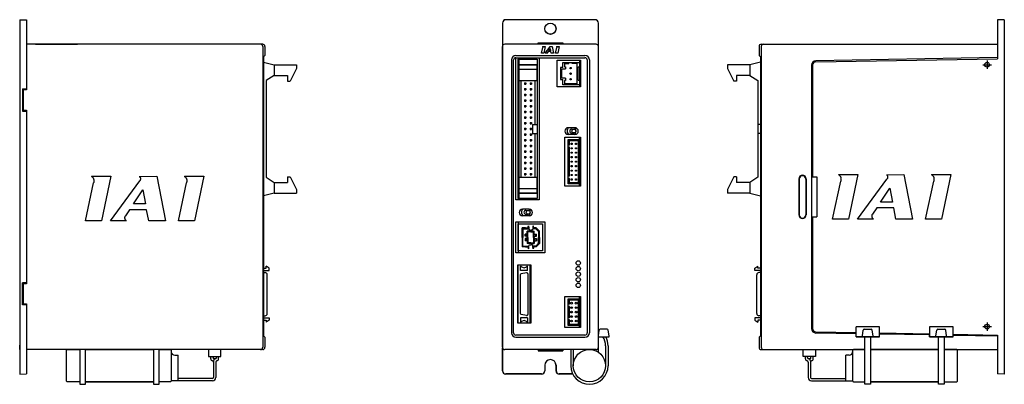
# Model space of a CAD drawing. Extents: x 0 to 442, y 14 to 178.
import ezdxf

# ---------------------------------------------------------------- set-up
doc = ezdxf.new("R2010")
doc.units = 0
doc.linetypes.add('DASHDOT', pattern=[7.5, 6, -0.5, 0.5, -0.5])
doc.layers.get('0').update_dxf_attribs({"linetype": 'CONTINUOUS'})
for name, color, linetype in [('LAYER1', 7, 'CONTINUOUS'), ('LAYER2', 7, 'CONTINUOUS'), ('LAYER3', 7, 'CONTINUOUS'), ('LAYER4', 7, 'CONTINUOUS'), ('LAYER5', 7, 'CONTINUOUS')]:
    doc.layers.add(name, color=color, linetype=linetype)

msp = doc.modelspace()

# ---------------------------------------------------------------- linework, layer by layer
at = {"linetype": 'CONTINUOUS'}
for p, q in [((223.5, 161.02), (223.5, 97.32)), ((251, 159.92), (251, 147.92)), ((251, 103.42), (251, 125.42)), ((223.5, 87.42), (223.5, 73.42)), ((251, 39.92), (251, 53.92))]:
    msp.add_line(p, q, dxfattribs=at)
at = {"layer": 'LAYER1', "linetype": 'CONTINUOUS'}
for p, q in [((0, 178.1), (0, 19.1)), ((0, 178.1), (3, 178.05)), ((3, 178.05), (3, 146.63)), ((258, 178.1), (218, 178.1)), ((258, 178.05), (218, 178.05)), ((438.55, 178.05), (438.55, 160.6)), ((441.55, 178.1), (438.56, 178.05)), ((441.55, 178.1), (441.55, 19.1)), ((216.5, 176.6), (216.5, 20.6)), ((216.56, 176.6), (216.56, 166.42)), ((259.5, 28.9), (259.5, 176.6)), ((232.45, 167.65), (243.56, 167.65)), ((232.46, 167.14), (232.45, 167.65)), ((232.45, 167.65), (232.45, 167.1)), ((243.55, 167.14), (232.46, 167.14)), ((232.5, 167.1), (232.46, 167.14)), ((243.5, 167.1), (232.5, 167.1)), ((243.5, 167.1), (243.55, 167.14)), ((243.56, 167.65), (243.55, 167.14)), ((243.56, 167.1), (243.56, 167.65)), ((357.03, 159.18), (438.55, 160.6)), ((355.55, 157.68), (355.55, 107.6)), ((1.3, 147.1), (3, 147.13)), ((1.3, 147.1), (1.3, 137.1)), ((1.3, 137.1), (3, 137.07)), ((3, 137.57), (3, 59.63)), ((355.55, 137.6), (355.05, 137.61)), ((355.55, 123.6), (355.05, 123.59)), ((349.55, 106.6), (349.55, 90.6)), ((352.55, 106.6), (352.55, 90.6)), ((355.55, 107.6), (357.55, 107.6)), ((357.55, 107.6), (357.55, 89.6)), ((367.26, 108.6), (375.9, 108.6)), ((375.9, 108.6), (371.74, 88.6)), ((375.75, 88.57), (388.9, 106.49)), ((388.67, 108.56), (396.56, 108.57)), ((396.56, 108.57), (400.44, 88.57)), ((408.94, 108.6), (417.58, 108.6)), ((417.58, 108.6), (413.42, 88.6)), ((364.53, 88.6), (368.22, 105.64)), ((386.03, 96.18), (390.26, 102.57)), ((390.26, 102.57), (391.48, 96.18)), ((406.21, 88.6), (409.9, 105.64)), ((384.36, 93.61), (382.5, 90.89)), ((391.97, 93.61), (384.36, 93.61)), ((391.48, 96.18), (386.03, 96.18)), ((392.95, 88.57), (391.97, 93.61)), ((355.55, 89.6), (355.55, 39.52)), ((355.55, 89.6), (357.55, 89.6)), ((371.74, 88.6), (364.53, 88.6)), ((382.93, 88.57), (375.75, 88.57)), ((400.44, 88.57), (392.95, 88.57)), ((413.42, 88.6), (406.21, 88.6)), ((355.55, 73.6), (355.05, 73.61)), ((3, 60.13), (1.3, 60.1)), ((1.3, 50.1), (1.3, 60.1)), ((355.55, 59.6), (355.05, 59.59)), ((3, 50.07), (1.3, 50.1)), ((3, 50.57), (3, 19.15)), ((385.55, 40.27), (375.05, 40.27)), ((375.05, 35.77), (375.05, 40.27)), ((385.55, 35.77), (385.55, 40.27)), ((418.55, 40.27), (408.05, 40.27)), ((408.05, 40.27), (408.05, 35.77)), ((418.55, 35.77), (418.55, 40.27)), ((0, 36.37), (0, 34.37)), ((357.03, 38.02), (375.05, 37.71)), ((385.55, 35.77), (375.05, 35.77)), ((385.55, 37.53), (408.05, 37.13)), ((418.55, 35.77), (408.05, 35.77)), ((418.55, 36.95), (438.55, 36.6)), ((438.55, 36.6), (438.55, 19.15)), ((0, 30.1), (0, 32.1)), ((216.56, 20.6), (216.56, 30.78)), ((232.45, 30.1), (232.45, 29.55)), ((232.46, 30.06), (232.45, 29.55)), ((232.45, 29.55), (243.56, 29.55)), ((232.5, 30.1), (232.46, 30.06)), ((232.46, 30.06), (243.55, 30.06)), ((232.5, 30.1), (243.5, 30.1)), ((243.5, 30.1), (243.55, 30.06)), ((243.55, 30.06), (243.56, 29.55)), ((243.56, 30.1), (243.56, 29.55)), ((235.45, 23.06), (235.45, 20.6)), ((235.5, 23.06), (235.5, 20.6)), ((240.5, 23.06), (240.5, 20.6)), ((240.56, 23.06), (240.56, 20.6)), ((0, 19.1), (3, 19.15)), ((234, 19.15), (218, 19.15)), ((234, 19.1), (218, 19.1)), ((248.02, 19.15), (242, 19.15)), ((248.04, 19.1), (242, 19.1)), ((441.55, 19.1), (438.56, 19.15))]:
    msp.add_line(p, q, dxfattribs=at)
at = {"layer": 'LAYER1', "linetype": 'DASHDOT'}
for p, q in [((433.85, 159.72), (433.85, 155.99)), ((431.9, 157.9), (435.86, 157.9)), ((431.95, 40.4), (435.76, 40.4)), ((433.85, 42.26), (433.85, 38.56))]:
    msp.add_line(p, q, dxfattribs=at)
at = {"layer": 'LAYER1', "linetype": 'CONTINUOUS'}
for points in [[(367.26, 108.6), (367.28, 108.56), (367.32, 108.51), (367.36, 108.49), (367.5, 108.4), (367.59, 108.33), (367.61, 108.3), (367.71, 108.19), (367.79, 108.1), (367.87, 108), (367.94, 107.9), (368.01, 107.8), (368.07, 107.7), (368.12, 107.6), (368.16, 107.51), (368.2, 107.41), (368.23, 107.31), (368.25, 107.22), (368.28, 107.12), (368.29, 107.02), (368.3, 106.93), (368.31, 106.83), (368.32, 106.73), (368.32, 106.63), (368.31, 106.54), (368.31, 106.44), (368.3, 106.34), (368.29, 106.24), (368.28, 106.14), (368.27, 106.04), (368.26, 105.94), (368.24, 105.84), (368.22, 105.73), (368.21, 105.67), (368.22, 105.64)], [(388.67, 108.56), (388.68, 108.54), (388.69, 108.52), (388.72, 108.49), (388.8, 108.43), (388.85, 108.38), (388.87, 108.36), (388.92, 108.29), (388.97, 108.23), (389.02, 108.16), (389.06, 108.09), (389.1, 108.03), (389.13, 107.96), (389.16, 107.9), (389.18, 107.83), (389.2, 107.77), (389.22, 107.71), (389.23, 107.64), (389.24, 107.57), (389.24, 107.51), (389.24, 107.44), (389.24, 107.38), (389.23, 107.31), (389.22, 107.24), (389.2, 107.17), (389.18, 107.1), (389.16, 107.03), (389.13, 106.96), (389.1, 106.88), (389.07, 106.81), (389.03, 106.73), (389, 106.68), (388.99, 106.66), (388.93, 106.57), (388.91, 106.54), (388.9, 106.51), (388.9, 106.49)], [(408.94, 108.6), (408.96, 108.56), (409, 108.51), (409.03, 108.49), (409.18, 108.4), (409.26, 108.33), (409.29, 108.3), (409.38, 108.19), (409.47, 108.1), (409.55, 108), (409.62, 107.9), (409.69, 107.8), (409.74, 107.7), (409.79, 107.6), (409.84, 107.51), (409.88, 107.41), (409.91, 107.31), (409.93, 107.22), (409.95, 107.12), (409.97, 107.02), (409.98, 106.93), (409.99, 106.83), (409.99, 106.73), (409.99, 106.63), (409.99, 106.54), (409.99, 106.44), (409.98, 106.34), (409.97, 106.24), (409.96, 106.14), (409.95, 106.04), (409.94, 105.94), (409.92, 105.84), (409.9, 105.73), (409.89, 105.67), (409.9, 105.64)], [(382.93, 88.57), (382.92, 88.59), (382.89, 88.61), (382.82, 88.65), (382.77, 88.69), (382.75, 88.7), (382.7, 88.75), (382.65, 88.8), (382.6, 88.86), (382.56, 88.92), (382.52, 88.99), (382.47, 89.06), (382.44, 89.13), (382.4, 89.21), (382.37, 89.28), (382.34, 89.36), (382.32, 89.44), (382.3, 89.53), (382.28, 89.61), (382.27, 89.7), (382.26, 89.79), (382.26, 89.88), (382.26, 89.97), (382.26, 90.06), (382.27, 90.15), (382.28, 90.25), (382.3, 90.34), (382.32, 90.43), (382.34, 90.53), (382.37, 90.62), (382.39, 90.68), (382.41, 90.71), (382.48, 90.81), (382.5, 90.85), (382.5, 90.88), (382.5, 90.89)]]:
    msp.add_lwpolyline(points, dxfattribs=at)
for centre, radius in [((238, 174.06), 2.55), ((238, 174.06), 2.5), ((433.85, 157.9), 1.04), ((433.85, 40.4), 1.04)]:
    msp.add_circle(centre, radius, dxfattribs=at)
for centre, radius, start, end in [((218, 176.6), 1.5, 90, 180), ((218, 176.6), 1.45, 90, 180), ((258.01, 176.55), 1.5, 2.0006, 93.6364), ((258, 176.6), 1.5, 0, 90), ((258.01, 176.55), 1.5, 357.9994, 2.0006), ((357.05, 157.68), 1.5, 91, 180), ((351.05, 106.6), 1.5, 0, 180), ((351.05, 90.6), 1.5, 180, 0), ((357.05, 39.52), 1.5, 180, 269), ((238, 23.06), 2.55, 0, 180), ((238, 23.06), 2.5, 0, 180), ((218, 20.6), 1.5, 180, 270), ((218, 20.6), 1.45, 180, 270), ((234, 20.6), 1.45, 270, 0), ((234, 20.6), 1.5, 270, 0), ((242, 20.6), 1.5, 180, 270), ((242, 20.6), 1.45, 180, 270)]:
    msp.add_arc(centre, radius, start, end, dxfattribs=at)
at = {"layer": 'LAYER2', "linetype": 'CONTINUOUS'}
for p, q in [((109, 167.1), (3, 167.1)), ((3, 167.1), (3, 146.63)), ((109, 166.1), (109, 31.1)), ((110, 166.1), (110, 162.02)), ((216.5, 31.1), (216.5, 166.1)), ((258.5, 167.1), (217.5, 167.1)), ((234, 163.02), (234.56, 165.59)), ((234.42, 166.04), (235.72, 166.04)), ((235.72, 166.04), (235.09, 163.02)), ((235.7, 163.02), (237.68, 165.72)), ((236.99, 163.78), (236.71, 163.37)), ((238.14, 163.78), (236.99, 163.78)), ((237.25, 164.17), (237.89, 165.13)), ((238.07, 164.17), (237.25, 164.17)), ((237.65, 166.04), (238.84, 166.04)), ((237.89, 165.13), (238.07, 164.17)), ((238.29, 163.02), (238.14, 163.78)), ((238.84, 166.04), (239.42, 163.02)), ((240.29, 163.02), (240.85, 165.59)), ((240.7, 166.04), (242, 166.04)), ((242, 166.04), (241.38, 163.02)), ((259.5, 31.1), (259.5, 166.1)), ((331.55, 166.1), (331.55, 162.02)), ((332.55, 167.1), (438.55, 167.1)), ((332.55, 166.1), (332.55, 31.1)), ((438.55, 167.1), (438.55, 161.1)), ((109.34, 161.36), (110, 162.02)), ((109.34, 161.36), (109.34, 36.26)), ((220.51, 160.02), (220.51, 37.6)), ((221.5, 37.6), (221.5, 160.02)), ((222.5, 161.02), (253.5, 161.02)), ((222.51, 162.02), (253.5, 162.02)), ((235.09, 163.02), (234, 163.02)), ((236.78, 163.02), (235.7, 163.02)), ((239.42, 163.02), (238.29, 163.02)), ((241.38, 163.02), (240.29, 163.02)), ((254.5, 160.02), (254.5, 37.6)), ((255.5, 160.02), (255.5, 37.6)), ((332.22, 161.36), (331.55, 162.02)), ((332.22, 161.36), (332.22, 36.26)), ((438.55, 161.1), (357.02, 159.68)), ((355.05, 157.68), (355.05, 39.52)), ((3, 146.63), (1.5, 146.6)), ((1.5, 146.6), (1.5, 137.6)), ((1.5, 137.6), (3, 137.57)), ((3, 137.57), (3, 59.63)), ((355.55, 136.43), (355.05, 136.44)), ((355.55, 124.77), (355.05, 124.76)), ((32.21, 107.85), (40.85, 107.85)), ((40.85, 107.85), (36.68, 87.85)), ((53.62, 107.81), (61.51, 107.82)), ((61.51, 107.82), (65.39, 87.82)), ((73.88, 107.85), (82.52, 107.85)), ((82.52, 107.85), (78.36, 87.85)), ((349.45, 106.7), (349.45, 90.5)), ((352.65, 106.7), (352.65, 90.5)), ((29.48, 87.85), (33.16, 104.89)), ((40.69, 87.82), (53.84, 105.74)), ((50.98, 95.43), (55.21, 101.82)), ((55.21, 101.82), (56.43, 95.43)), ((71.15, 87.85), (74.84, 104.89)), ((49.3, 92.86), (47.44, 90.14)), ((56.91, 92.86), (49.3, 92.86)), ((56.43, 95.43), (50.98, 95.43)), ((57.9, 87.82), (56.91, 92.86)), ((36.68, 87.85), (29.48, 87.85)), ((47.88, 87.82), (40.69, 87.82)), ((65.39, 87.82), (57.9, 87.82)), ((78.36, 87.85), (71.15, 87.85)), ((355.55, 72.43), (355.05, 72.44)), ((3, 59.63), (1.5, 59.6)), ((1.5, 59.6), (1.5, 50.59)), ((355.55, 60.77), (355.05, 60.76)), ((1.5, 50.6), (3, 50.57)), ((3, 50.57), (3, 30.1)), ((109.34, 36.26), (110, 35.6)), ((110, 35.6), (110, 31.1)), ((253.5, 36.6), (222.5, 36.6)), ((222.51, 35.6), (253.5, 35.6)), ((332.22, 36.26), (331.55, 35.6)), ((331.55, 35.6), (331.55, 31.1)), ((375.05, 37.21), (357.02, 37.52)), ((375.05, 35.77), (375.05, 37.21)), ((375.05, 35.77), (385.55, 35.77)), ((408.05, 36.63), (385.55, 37.03)), ((385.55, 35.77), (385.55, 37.03)), ((408.05, 35.77), (408.05, 36.63)), ((408.05, 35.77), (418.55, 35.77)), ((438.55, 36.1), (418.55, 36.45)), ((418.55, 35.77), (418.55, 36.45)), ((438.55, 36.1), (438.55, 30.1)), ((109, 30.1), (3, 30.1)), ((60, 30.1), (29.5, 30.1)), ((258.5, 30.1), (217.5, 30.1)), ((332.55, 30.1), (379.05, 30.1)), ((381.55, 30.1), (412.05, 30.1)), ((414.55, 30.1), (438.55, 30.1))]:
    msp.add_line(p, q, dxfattribs=at)
for points in [[(234.42, 166.04), (234.42, 166.03), (234.43, 166.03), (234.43, 166.02), (234.45, 166.01), (234.47, 166), (234.47, 166), (234.48, 165.98), (234.5, 165.97), (234.51, 165.95), (234.52, 165.94), (234.53, 165.92), (234.54, 165.91), (234.55, 165.89), (234.55, 165.88), (234.56, 165.86), (234.56, 165.85), (234.57, 165.83), (234.57, 165.82), (234.57, 165.8), (234.57, 165.79), (234.57, 165.77), (234.58, 165.76), (234.58, 165.74), (234.58, 165.73), (234.57, 165.72), (234.57, 165.7), (234.57, 165.69), (234.57, 165.67), (234.57, 165.66), (234.57, 165.64), (234.56, 165.63), (234.56, 165.61), (234.56, 165.6), (234.56, 165.59)], [(237.65, 166.04), (237.65, 166.03), (237.65, 166.03), (237.65, 166.02), (237.67, 166.01), (237.67, 166.01), (237.68, 166), (237.68, 165.99), (237.69, 165.98), (237.7, 165.97), (237.7, 165.96), (237.71, 165.95), (237.71, 165.95), (237.72, 165.94), (237.72, 165.93), (237.73, 165.92), (237.73, 165.91), (237.73, 165.9), (237.73, 165.89), (237.73, 165.88), (237.73, 165.87), (237.73, 165.86), (237.73, 165.85), (237.73, 165.84), (237.73, 165.83), (237.72, 165.82), (237.72, 165.8), (237.71, 165.79), (237.71, 165.78), (237.71, 165.77), (237.7, 165.76), (237.7, 165.75), (237.69, 165.75), (237.68, 165.74), (237.68, 165.73), (237.68, 165.73), (237.68, 165.72)], [(240.7, 166.04), (240.71, 166.03), (240.71, 166.03), (240.72, 166.02), (240.74, 166.01), (240.75, 166), (240.75, 166), (240.77, 165.98), (240.78, 165.97), (240.79, 165.95), (240.81, 165.94), (240.81, 165.92), (240.82, 165.91), (240.83, 165.89), (240.84, 165.88), (240.84, 165.86), (240.85, 165.85), (240.85, 165.83), (240.86, 165.82), (240.86, 165.8), (240.86, 165.79), (240.86, 165.77), (240.86, 165.76), (240.86, 165.74), (240.86, 165.73), (240.86, 165.72), (240.86, 165.7), (240.86, 165.69), (240.86, 165.67), (240.85, 165.66), (240.85, 165.64), (240.85, 165.63), (240.85, 165.61), (240.85, 165.6), (240.85, 165.59)], [(236.78, 163.02), (236.78, 163.02), (236.77, 163.03), (236.76, 163.03), (236.75, 163.04), (236.75, 163.04), (236.75, 163.05), (236.74, 163.06), (236.73, 163.06), (236.72, 163.07), (236.72, 163.08), (236.71, 163.09), (236.71, 163.1), (236.7, 163.12), (236.7, 163.13), (236.69, 163.14), (236.69, 163.15), (236.68, 163.16), (236.68, 163.18), (236.68, 163.19), (236.68, 163.2), (236.68, 163.22), (236.68, 163.23), (236.68, 163.25), (236.68, 163.26), (236.68, 163.27), (236.68, 163.29), (236.69, 163.3), (236.69, 163.32), (236.69, 163.33), (236.7, 163.34), (236.7, 163.34), (236.71, 163.36), (236.71, 163.36), (236.72, 163.37), (236.71, 163.37)], [(32.21, 107.85), (32.23, 107.81), (32.27, 107.76), (32.3, 107.74), (32.45, 107.64), (32.53, 107.57), (32.56, 107.55), (32.65, 107.44), (32.74, 107.34), (32.82, 107.24), (32.89, 107.15), (32.95, 107.05), (33.01, 106.95), (33.06, 106.85), (33.1, 106.76), (33.14, 106.66), (33.17, 106.56), (33.2, 106.46), (33.22, 106.37), (33.24, 106.27), (33.25, 106.17), (33.26, 106.08), (33.26, 105.98), (33.26, 105.88), (33.26, 105.79), (33.25, 105.69), (33.25, 105.59), (33.24, 105.49), (33.23, 105.39), (33.21, 105.29), (33.2, 105.19), (33.19, 105.09), (33.16, 104.98), (33.16, 104.92), (33.16, 104.89)], [(53.62, 107.81), (53.62, 107.79), (53.64, 107.77), (53.67, 107.74), (53.75, 107.67), (53.79, 107.63), (53.81, 107.61), (53.87, 107.54), (53.91, 107.47), (53.96, 107.41), (54, 107.34), (54.04, 107.28), (54.07, 107.21), (54.1, 107.15), (54.13, 107.08), (54.15, 107.02), (54.16, 106.95), (54.18, 106.89), (54.18, 106.82), (54.19, 106.76), (54.19, 106.69), (54.18, 106.63), (54.17, 106.56), (54.16, 106.49), (54.15, 106.42), (54.13, 106.35), (54.1, 106.28), (54.08, 106.21), (54.05, 106.13), (54.01, 106.06), (53.98, 105.98), (53.95, 105.92), (53.94, 105.9), (53.87, 105.82), (53.85, 105.79), (53.84, 105.76), (53.84, 105.74)], [(73.88, 107.85), (73.9, 107.81), (73.95, 107.76), (73.98, 107.74), (74.13, 107.64), (74.21, 107.57), (74.24, 107.55), (74.33, 107.44), (74.41, 107.34), (74.5, 107.24), (74.57, 107.15), (74.63, 107.05), (74.69, 106.95), (74.74, 106.85), (74.78, 106.76), (74.82, 106.66), (74.85, 106.56), (74.88, 106.46), (74.9, 106.37), (74.92, 106.27), (74.93, 106.17), (74.93, 106.08), (74.94, 105.98), (74.94, 105.88), (74.94, 105.79), (74.93, 105.69), (74.92, 105.59), (74.92, 105.49), (74.9, 105.39), (74.89, 105.29), (74.88, 105.19), (74.87, 105.09), (74.84, 104.98), (74.84, 104.92), (74.84, 104.89)], [(47.88, 87.82), (47.86, 87.84), (47.83, 87.86), (47.76, 87.9), (47.71, 87.94), (47.7, 87.95), (47.65, 88), (47.6, 88.05), (47.55, 88.11), (47.5, 88.17), (47.46, 88.24), (47.42, 88.31), (47.38, 88.38), (47.35, 88.45), (47.32, 88.53), (47.29, 88.61), (47.27, 88.69), (47.25, 88.78), (47.23, 88.86), (47.22, 88.95), (47.21, 89.04), (47.2, 89.13), (47.2, 89.22), (47.2, 89.31), (47.21, 89.4), (47.22, 89.49), (47.24, 89.59), (47.26, 89.68), (47.29, 89.77), (47.31, 89.87), (47.34, 89.93), (47.36, 89.96), (47.42, 90.06), (47.44, 90.1), (47.45, 90.12), (47.44, 90.14)]]:
    msp.add_lwpolyline(points, dxfattribs=at)
for centre, radius, start, end in [((108, 166.1), 1, 0, 90), ((109, 166.1), 1, 0, 90), ((217.5, 166.1), 1, 90, 180), ((258.5, 166.1), 1, 0, 90), ((332.55, 166.1), 1, 90, 180), ((333.55, 166.1), 1, 90, 180), ((222.51, 160.02), 2, 90, 180), ((222.5, 160.02), 1, 90, 180), ((253.5, 160.02), 2, 0, 90), ((253.5, 160.02), 1, 0, 90), ((357.05, 157.68), 2, 91, 180), ((351.05, 106.7), 1.6, 0, 180), ((351.05, 90.5), 1.6, 180, 0), ((222.51, 37.6), 2, 180, 270), ((222.5, 37.6), 1, 180, 270), ((253.5, 37.6), 2, 270, 0), ((253.5, 37.6), 1, 270, 0), ((357.05, 39.52), 2, 180, 269), ((108, 31.1), 1, 270, 0), ((109, 31.1), 1, 270, 0), ((217.5, 31.1), 1, 180, 270), ((258.5, 31.1), 1, 270, 0), ((332.55, 31.1), 1, 180, 270), ((333.55, 31.1), 1, 180, 270)]:
    msp.add_arc(centre, radius, start, end, dxfattribs=at)
at = {"layer": 'LAYER3'}
for p, q in [((249, 129.62), (246, 129.62)), ((249, 126.62), (246, 126.62)), ((228.5, 93.12), (225.5, 93.12)), ((228.5, 90.12), (225.5, 90.12))]:
    msp.add_line(p, q, dxfattribs=at)
msp.add_lwpolyline([(233, 161.02), (233, 97.32), (222.5, 97.32), (222.5, 161.02)], dxfattribs=at)
for points in [[(241, 159.92), (251.5, 159.92), (251.5, 147.92), (241, 147.92)], [(244.5, 125.42), (251.5, 125.42), (251.5, 103.42), (244.5, 103.42)], [(244.5, 53.92), (251.5, 53.92), (251.5, 39.92), (244.5, 39.92)]]:
    msp.add_lwpolyline(points, close=True, dxfattribs=at)
at = {"layer": 'LAYER3', "linetype": 'CONTINUOUS'}
for points in [[(222.5, 87.42), (235.5, 87.42), (235.5, 73.42), (222.5, 73.42)], [(223.3, 42.02), (229.3, 42.02), (229.3, 68.02), (223.3, 68.02)]]:
    msp.add_lwpolyline(points, close=True, dxfattribs=at)
at = {"layer": 'LAYER3'}
for centre in [(250.5, 68.92), (250.5, 66.42), (250.5, 63.92), (250.5, 61.42), (250.5, 58.92)]:
    msp.add_circle(centre, 1, dxfattribs=at)
for centre, start, end in [((246, 128.12), 90, 270), ((249, 128.12), 270, 90), ((225.5, 91.62), 90, 270), ((228.5, 91.62), 270, 90)]:
    msp.add_arc(centre, 1.5, start, end, dxfattribs=at)
at = {"layer": 'LAYER4', "linetype": 'CONTINUOUS'}
for p, q in [((109.34, 159.1), (114.09, 157.9)), ((223.5, 97.84), (223.5, 160.32)), ((223.5, 160.32), (232, 160.32)), ((223.81, 160.32), (223.81, 97.84)), ((223.81, 160.32), (232, 160.32)), ((232, 160.32), (232, 97.84)), ((232, 160.32), (232, 97.84)), ((332.22, 159.1), (327.46, 157.9)), ((114.09, 157.9), (124.09, 157.9)), ((114.09, 157.9), (114.09, 153.07)), ((124.09, 156.22), (121.27, 150.57)), ((124.09, 157.9), (124.09, 156.22)), ((223.81, 157.92), (232, 157.92)), ((223.9, 157.87), (223.9, 150.87)), ((223.9, 157.87), (231.91, 157.87)), ((223.9, 155.87), (231.91, 155.87)), ((231.91, 157.87), (231.91, 150.87)), ((242.5, 156.6), (242.5, 151.2)), ((243.55, 156.6), (242.5, 156.6)), ((243.2, 151.8), (243.2, 156)), ((243.2, 156), (244.8, 156)), ((243.55, 158.9), (251, 158.9)), ((243.55, 156.6), (243.55, 158.9)), ((244.3, 158.5), (246.3, 158.5)), ((244.3, 158.5), (244.3, 157)), ((244.3, 157), (244.8, 157)), ((244.8, 157), (244.8, 156)), ((246.3, 158.5), (246.3, 158.9)), ((247.8, 158.5), (247.8, 158.9)), ((249.8, 158.5), (247.8, 158.5)), ((249.8, 158.5), (249.8, 149.3)), ((250.5, 150.9), (250.5, 156.9)), ((250.5, 156.9), (251, 156.9)), ((251, 158.9), (251, 148.9)), ((327.46, 157.9), (317.46, 157.9)), ((317.46, 157.9), (317.46, 156.22)), ((317.46, 156.22), (320.28, 150.57)), ((327.46, 157.9), (327.46, 153.07)), ((114.09, 153.07), (110.59, 150.78)), ((110.59, 150.78), (110.59, 107.38)), ((114.09, 153.07), (120.15, 153.07)), ((120.15, 153.07), (120.15, 150.57)), ((120.15, 150.57), (121.27, 150.57)), ((223.81, 153.12), (223.9, 153.12)), ((223.81, 151.12), (223.9, 151.12)), ((223.9, 150.87), (231.91, 150.87)), ((224.8, 150.87), (224.8, 107.39)), ((231.01, 150.87), (231.01, 131.13)), ((231.91, 153.12), (232, 153.12)), ((231.91, 151.12), (232, 151.12)), ((242.5, 151.2), (243.55, 151.2)), ((244.8, 151.8), (243.2, 151.8)), ((243.55, 148.9), (243.55, 151.2)), ((244.3, 150.8), (244.3, 149.3)), ((244.8, 150.8), (244.3, 150.8)), ((244.8, 151.8), (244.8, 150.8)), ((250.5, 150.9), (251, 150.9)), ((321.4, 150.57), (320.28, 150.57)), ((327.46, 153.07), (321.4, 153.07)), ((321.4, 153.07), (321.4, 150.57)), ((327.46, 153.07), (330.96, 150.78)), ((330.96, 150.78), (330.96, 107.38)), ((226.33, 149.71), (226.93, 149.71)), ((226.33, 149.71), (226.33, 149.11)), ((226.33, 149.11), (226.93, 149.11)), ((226.33, 147.17), (226.33, 146.57)), ((226.33, 147.17), (226.93, 147.17)), ((226.33, 146.57), (226.93, 146.57)), ((226.93, 149.71), (226.93, 149.11)), ((226.93, 147.17), (226.93, 146.57)), ((228.88, 149.71), (229.48, 149.71)), ((228.88, 149.71), (228.88, 149.11)), ((228.88, 149.11), (229.48, 149.11)), ((228.88, 147.17), (229.48, 147.17)), ((228.88, 147.17), (228.88, 146.57)), ((228.88, 146.57), (229.48, 146.57)), ((229.48, 149.71), (229.48, 149.11)), ((229.48, 147.17), (229.48, 146.57)), ((251, 148.9), (243.55, 148.9)), ((249.8, 149.3), (244.3, 149.3)), ((226.33, 144.63), (226.33, 144.03)), ((226.33, 144.63), (226.93, 144.63)), ((226.33, 144.03), (226.93, 144.03)), ((226.33, 142.09), (226.33, 141.49)), ((226.33, 142.09), (226.93, 142.09)), ((226.33, 141.49), (226.93, 141.49)), ((226.93, 144.63), (226.93, 144.03)), ((226.93, 142.09), (226.93, 141.49)), ((228.88, 144.63), (229.48, 144.63)), ((228.88, 144.63), (228.88, 144.03)), ((228.88, 144.03), (229.48, 144.03)), ((228.88, 142.09), (229.48, 142.09)), ((228.88, 142.09), (228.88, 141.49)), ((228.88, 141.49), (229.48, 141.49)), ((229.48, 144.63), (229.48, 144.03)), ((229.48, 142.09), (229.48, 141.49)), ((226.33, 139.55), (226.33, 138.95)), ((226.33, 139.55), (226.93, 139.55)), ((226.33, 138.95), (226.93, 138.95)), ((226.33, 137.01), (226.33, 136.41)), ((226.33, 137.01), (226.93, 137.01)), ((226.93, 139.55), (226.93, 138.95)), ((226.93, 137.01), (226.93, 136.41)), ((228.88, 139.55), (229.48, 139.55)), ((228.88, 139.55), (228.88, 138.95)), ((228.88, 138.95), (229.48, 138.95)), ((228.88, 137.01), (229.48, 137.01)), ((228.88, 137.01), (228.88, 136.41)), ((229.48, 139.55), (229.48, 138.95)), ((229.48, 137.01), (229.48, 136.41)), ((226.33, 136.41), (226.93, 136.41)), ((226.33, 134.47), (226.93, 134.47)), ((226.33, 134.47), (226.33, 133.87)), ((226.33, 133.87), (226.93, 133.87)), ((226.93, 134.47), (226.93, 133.87)), ((228.88, 136.41), (229.48, 136.41)), ((228.88, 134.47), (229.48, 134.47)), ((228.88, 134.47), (228.88, 133.87)), ((228.88, 133.87), (229.48, 133.87)), ((229.48, 134.47), (229.48, 133.87)), ((226.33, 131.93), (226.33, 131.33)), ((226.33, 131.93), (226.93, 131.93)), ((226.33, 131.33), (226.93, 131.33)), ((226.33, 129.39), (226.93, 129.39)), ((226.33, 129.39), (226.33, 128.79)), ((226.33, 128.79), (226.93, 128.79)), ((226.93, 131.93), (226.93, 131.33)), ((226.93, 129.39), (226.93, 128.79)), ((228.88, 131.93), (229.48, 131.93)), ((228.88, 131.93), (228.88, 131.33)), ((228.88, 131.33), (229.48, 131.33)), ((228.88, 129.39), (229.48, 129.39)), ((228.88, 129.39), (228.88, 128.79)), ((228.88, 128.79), (229.48, 128.79)), ((229.48, 131.93), (229.48, 131.33)), ((229.48, 129.39), (229.48, 128.79)), ((230.01, 131.13), (230.01, 127.03)), ((230.01, 131.13), (232, 131.13)), ((247.5, 128.98), (248.5, 128.98)), ((332.22, 131.08), (330.96, 131.08)), ((226.33, 126.85), (226.93, 126.85)), ((226.33, 126.85), (226.33, 126.25)), ((226.33, 126.25), (226.93, 126.25)), ((226.33, 124.31), (226.33, 123.71)), ((226.33, 124.31), (226.93, 124.31)), ((226.33, 123.71), (226.93, 123.71)), ((226.93, 126.85), (226.93, 126.25)), ((226.93, 124.31), (226.93, 123.71)), ((228.88, 126.85), (229.48, 126.85)), ((228.88, 126.85), (228.88, 126.25)), ((228.88, 126.25), (229.48, 126.25)), ((228.88, 124.31), (229.48, 124.31)), ((228.88, 124.31), (228.88, 123.71)), ((228.88, 123.71), (229.48, 123.71)), ((229.48, 126.85), (229.48, 126.25)), ((229.48, 124.31), (229.48, 123.71)), ((230.01, 127.03), (232, 127.03)), ((231.01, 127.03), (231.01, 107.39)), ((246, 104.45), (246, 124.35)), ((246, 124.35), (251, 124.35)), ((246.5, 121.85), (246.5, 123.85)), ((246.5, 123.85), (250.5, 123.85)), ((247.5, 127.28), (248.5, 127.28)), ((250.5, 123.85), (250.5, 104.85)), ((251, 124.35), (251, 104.45)), ((332.22, 127.08), (330.96, 127.08)), ((226.33, 121.77), (226.33, 121.17)), ((226.33, 121.77), (226.93, 121.77)), ((226.33, 121.17), (226.93, 121.17)), ((226.33, 119.23), (226.33, 118.63)), ((226.33, 119.23), (226.93, 119.23)), ((226.93, 121.77), (226.93, 121.17)), ((226.93, 119.23), (226.93, 118.63)), ((228.88, 121.77), (229.48, 121.77)), ((228.88, 121.77), (228.88, 121.17)), ((228.88, 121.17), (229.48, 121.17)), ((228.88, 119.23), (229.48, 119.23)), ((228.88, 119.23), (228.88, 118.63)), ((229.48, 121.77), (229.48, 121.17)), ((229.48, 119.23), (229.48, 118.63)), ((246.5, 121.85), (246, 121.85)), ((246.5, 120.85), (246, 120.85)), ((246.5, 107.85), (246.5, 120.85)), ((247.25, 122.15), (247.25, 122.65)), ((247.25, 122.65), (247.75, 122.65)), ((247.75, 122.15), (247.25, 122.15)), ((247.25, 120.15), (247.25, 120.65)), ((247.25, 120.65), (247.75, 120.65)), ((247.75, 120.15), (247.25, 120.15)), ((247.41, 122.31), (247.41, 122.49)), ((247.41, 122.49), (247.59, 122.49)), ((247.59, 122.31), (247.41, 122.31)), ((247.41, 120.31), (247.41, 120.49)), ((247.41, 120.49), (247.59, 120.49)), ((247.59, 120.31), (247.41, 120.31)), ((247.59, 122.49), (247.59, 122.31)), ((247.59, 120.49), (247.59, 120.31)), ((247.75, 122.65), (247.75, 122.15)), ((247.75, 120.65), (247.75, 120.15)), ((249.25, 122.15), (249.25, 122.65)), ((249.25, 122.65), (249.75, 122.65)), ((249.75, 122.15), (249.25, 122.15)), ((249.25, 120.15), (249.25, 120.65)), ((249.25, 120.65), (249.75, 120.65)), ((249.75, 120.15), (249.25, 120.15)), ((249.41, 122.31), (249.41, 122.49)), ((249.41, 122.49), (249.59, 122.49)), ((249.59, 122.31), (249.41, 122.31)), ((249.41, 120.31), (249.41, 120.49)), ((249.41, 120.49), (249.59, 120.49)), ((249.59, 120.31), (249.41, 120.31)), ((249.59, 122.49), (249.59, 122.31)), ((249.59, 120.49), (249.59, 120.31)), ((249.75, 122.65), (249.75, 122.15)), ((249.75, 120.65), (249.75, 120.15)), ((226.33, 118.63), (226.93, 118.63)), ((226.33, 116.69), (226.33, 116.09)), ((226.33, 116.69), (226.93, 116.69)), ((226.33, 116.09), (226.93, 116.09)), ((226.93, 116.69), (226.93, 116.09)), ((228.88, 118.63), (229.48, 118.63)), ((228.88, 116.69), (229.48, 116.69)), ((228.88, 116.69), (228.88, 116.09)), ((228.88, 116.09), (229.48, 116.09)), ((229.48, 116.69), (229.48, 116.09)), ((247.25, 118.15), (247.25, 118.65)), ((247.25, 118.65), (247.75, 118.65)), ((247.75, 118.15), (247.25, 118.15)), ((247.25, 116.15), (247.25, 116.65)), ((247.25, 116.65), (247.75, 116.65)), ((247.75, 116.15), (247.25, 116.15)), ((247.41, 118.31), (247.41, 118.49)), ((247.41, 118.49), (247.59, 118.49)), ((247.59, 118.31), (247.41, 118.31)), ((247.41, 116.31), (247.41, 116.49)), ((247.41, 116.49), (247.59, 116.49)), ((247.59, 116.31), (247.41, 116.31)), ((247.59, 118.49), (247.59, 118.31)), ((247.59, 116.49), (247.59, 116.31)), ((247.75, 118.65), (247.75, 118.15)), ((247.75, 116.65), (247.75, 116.15)), ((249.25, 118.15), (249.25, 118.65)), ((249.25, 118.65), (249.75, 118.65)), ((249.75, 118.15), (249.25, 118.15)), ((249.25, 116.15), (249.25, 116.65)), ((249.25, 116.65), (249.75, 116.65)), ((249.75, 116.15), (249.25, 116.15)), ((249.41, 118.31), (249.41, 118.49)), ((249.41, 118.49), (249.59, 118.49)), ((249.59, 118.31), (249.41, 118.31)), ((249.41, 116.31), (249.41, 116.49)), ((249.41, 116.49), (249.59, 116.49)), ((249.59, 116.31), (249.41, 116.31)), ((249.59, 118.49), (249.59, 118.31)), ((249.59, 116.49), (249.59, 116.31)), ((249.75, 118.65), (249.75, 118.15)), ((249.75, 116.65), (249.75, 116.15)), ((226.33, 114.15), (226.33, 113.55)), ((226.33, 114.15), (226.93, 114.15)), ((226.33, 113.55), (226.93, 113.55)), ((226.33, 111.61), (226.33, 111.01)), ((226.33, 111.61), (226.93, 111.61)), ((226.33, 111.01), (226.93, 111.01)), ((226.93, 114.15), (226.93, 113.55)), ((226.93, 111.61), (226.93, 111.01)), ((228.88, 114.15), (229.48, 114.15)), ((228.88, 114.15), (228.88, 113.55)), ((228.88, 113.55), (229.48, 113.55)), ((228.88, 111.61), (229.48, 111.61)), ((228.88, 111.61), (228.88, 111.01)), ((228.88, 111.01), (229.48, 111.01)), ((229.48, 114.15), (229.48, 113.55)), ((229.48, 111.61), (229.48, 111.01)), ((247.25, 114.15), (247.25, 114.65)), ((247.25, 114.65), (247.75, 114.65)), ((247.75, 114.15), (247.25, 114.15)), ((247.25, 112.15), (247.25, 112.65)), ((247.25, 112.65), (247.75, 112.65)), ((247.75, 112.15), (247.25, 112.15)), ((247.25, 110.15), (247.25, 110.65)), ((247.25, 110.65), (247.75, 110.65)), ((247.41, 114.31), (247.41, 114.49)), ((247.41, 114.49), (247.59, 114.49)), ((247.59, 114.31), (247.41, 114.31)), ((247.41, 112.31), (247.41, 112.49)), ((247.41, 112.49), (247.59, 112.49)), ((247.59, 112.31), (247.41, 112.31)), ((247.41, 110.31), (247.41, 110.49)), ((247.41, 110.49), (247.59, 110.49)), ((247.59, 114.49), (247.59, 114.31)), ((247.59, 112.49), (247.59, 112.31)), ((247.59, 110.49), (247.59, 110.31)), ((247.75, 114.65), (247.75, 114.15)), ((247.75, 112.65), (247.75, 112.15)), ((247.75, 110.65), (247.75, 110.15)), ((249.25, 114.15), (249.25, 114.65)), ((249.25, 114.65), (249.75, 114.65)), ((249.75, 114.15), (249.25, 114.15)), ((249.25, 112.15), (249.25, 112.65)), ((249.25, 112.65), (249.75, 112.65)), ((249.75, 112.15), (249.25, 112.15)), ((249.25, 110.15), (249.25, 110.65)), ((249.25, 110.65), (249.75, 110.65)), ((249.41, 114.31), (249.41, 114.49)), ((249.41, 114.49), (249.59, 114.49)), ((249.59, 114.31), (249.41, 114.31)), ((249.41, 112.31), (249.41, 112.49)), ((249.41, 112.49), (249.59, 112.49)), ((249.59, 112.31), (249.41, 112.31)), ((249.41, 110.31), (249.41, 110.49)), ((249.41, 110.49), (249.59, 110.49)), ((249.59, 114.49), (249.59, 114.31)), ((249.59, 112.49), (249.59, 112.31)), ((249.59, 110.49), (249.59, 110.31)), ((249.75, 114.65), (249.75, 114.15)), ((249.75, 112.65), (249.75, 112.15)), ((249.75, 110.65), (249.75, 110.15)), ((110.59, 107.38), (114.09, 105.09)), ((120.15, 107.59), (120.15, 105.09)), ((120.15, 107.59), (121.27, 107.59)), ((121.27, 107.59), (124.09, 101.94)), ((223.81, 107.04), (223.9, 107.04)), ((223.9, 107.39), (231.91, 107.39)), ((223.9, 107.39), (223.9, 100.39)), ((226.33, 109.07), (226.33, 108.47)), ((226.33, 109.07), (226.93, 109.07)), ((226.33, 108.47), (226.93, 108.47)), ((226.93, 109.07), (226.93, 108.47)), ((228.88, 109.07), (229.48, 109.07)), ((228.88, 109.07), (228.88, 108.47)), ((228.88, 108.47), (229.48, 108.47)), ((229.48, 109.07), (229.48, 108.47)), ((231.91, 107.39), (231.91, 100.39)), ((231.91, 107.04), (232, 107.04)), ((246.5, 107.85), (246, 107.85)), ((246.5, 106.85), (246, 106.85)), ((246.5, 104.85), (246.5, 106.85)), ((247.75, 110.15), (247.25, 110.15)), ((247.25, 108.15), (247.25, 108.65)), ((247.25, 108.65), (247.75, 108.65)), ((247.75, 108.15), (247.25, 108.15)), ((247.25, 106.15), (247.25, 106.65)), ((247.25, 106.65), (247.75, 106.65)), ((247.75, 106.15), (247.25, 106.15)), ((247.59, 110.31), (247.41, 110.31)), ((247.41, 108.31), (247.41, 108.49)), ((247.41, 108.49), (247.59, 108.49)), ((247.59, 108.31), (247.41, 108.31)), ((247.41, 106.31), (247.41, 106.49)), ((247.41, 106.49), (247.59, 106.49)), ((247.59, 106.31), (247.41, 106.31)), ((247.59, 108.49), (247.59, 108.31)), ((247.59, 106.49), (247.59, 106.31)), ((247.75, 108.65), (247.75, 108.15)), ((247.75, 106.65), (247.75, 106.15)), ((249.75, 110.15), (249.25, 110.15)), ((249.25, 108.15), (249.25, 108.65)), ((249.25, 108.65), (249.75, 108.65)), ((249.75, 108.15), (249.25, 108.15)), ((249.25, 106.15), (249.25, 106.65)), ((249.25, 106.65), (249.75, 106.65)), ((249.75, 106.15), (249.25, 106.15)), ((249.59, 110.31), (249.41, 110.31)), ((249.41, 108.31), (249.41, 108.49)), ((249.41, 108.49), (249.59, 108.49)), ((249.59, 108.31), (249.41, 108.31)), ((249.41, 106.31), (249.41, 106.49)), ((249.41, 106.49), (249.59, 106.49)), ((249.59, 106.31), (249.41, 106.31)), ((249.59, 108.49), (249.59, 108.31)), ((249.59, 106.49), (249.59, 106.31)), ((249.75, 108.65), (249.75, 108.15)), ((249.75, 106.65), (249.75, 106.15)), ((320.28, 107.59), (317.46, 101.94)), ((321.4, 107.59), (320.28, 107.59)), ((321.4, 107.59), (321.4, 105.09)), ((330.96, 107.38), (327.46, 105.09)), ((114.09, 105.09), (120.15, 105.09)), ((114.09, 105.09), (114.09, 100.26)), ((124.09, 101.94), (124.09, 100.26)), ((223.81, 105.04), (223.9, 105.04)), ((223.9, 102.39), (231.91, 102.39)), ((231.91, 105.04), (232, 105.04)), ((251, 104.45), (246, 104.45)), ((250.5, 104.85), (246.5, 104.85)), ((317.46, 101.94), (317.46, 100.26)), ((327.46, 105.09), (321.4, 105.09)), ((327.46, 105.09), (327.46, 100.26)), ((114.09, 100.26), (109.34, 99.06)), ((114.09, 100.26), (124.09, 100.26)), ((232, 97.84), (223.5, 97.84)), ((223.81, 100.24), (232, 100.24)), ((223.81, 97.84), (232, 97.84)), ((223.9, 100.39), (231.91, 100.39)), ((327.46, 100.26), (317.46, 100.26)), ((327.46, 100.26), (332.22, 99.06)), ((227, 92.52), (228, 92.52)), ((227, 90.82), (228, 90.82)), ((246, 40.9), (246, 52.9)), ((246, 52.9), (251, 52.9)), ((246.5, 50.4), (246, 50.4)), ((246.5, 49.4), (246, 49.4)), ((246.5, 50.4), (246.5, 52.4)), ((246.5, 52.4), (250.5, 52.4)), ((246.5, 44.4), (246.5, 49.4)), ((250.5, 52.4), (250.5, 41.4)), ((251, 52.9), (251, 40.9)), ((246.5, 44.4), (246, 44.4)), ((246.5, 43.4), (246, 43.4)), ((251, 40.9), (246, 40.9)), ((246.5, 41.4), (246.5, 43.4)), ((250.5, 41.4), (246.5, 41.4))]:
    msp.add_line(p, q, dxfattribs=at)
at = {"layer": 'LAYER4', "linetype": 'BYBLOCK'}
for p, q in [((226.78, 84.64), (225.3, 84.64)), ((225.67, 84.32), (225.3, 84.64)), ((225.3, 80.42), (225.3, 84.64)), ((225.67, 84.32), (228.14, 84.32)), ((225.67, 84.32), (225.67, 80.42)), ((226.78, 84.64), (227.83, 84.64)), ((227.83, 84.64), (228.11, 85.54)), ((227.83, 84.64), (228.14, 84.32)), ((228.14, 84.32), (228.11, 85.54)), ((228.11, 85.54), (228.45, 83.69)), ((230.28, 85.54), (229.94, 83.69)), ((230.25, 84.32), (230.28, 85.54)), ((230.56, 84.64), (230.25, 84.32)), ((231.46, 84.32), (230.25, 84.32)), ((230.56, 84.64), (230.28, 85.54)), ((231.61, 84.64), (230.56, 84.64)), ((231.61, 84.64), (231.46, 84.32)), ((232.72, 83.06), (231.46, 84.32)), ((233.08, 83.17), (231.61, 84.64)), ((225.3, 80.42), (225.3, 76.19)), ((225.67, 76.52), (225.67, 80.42)), ((226.66, 80.98), (226.66, 81.93)), ((227.64, 81.93), (226.66, 81.93)), ((227.64, 80.98), (226.66, 80.98)), ((226.66, 79.86), (226.66, 78.91)), ((227.64, 79.86), (226.66, 79.86)), ((226.92, 80.98), (226.92, 81.93)), ((226.92, 79.86), (226.92, 78.91)), ((227.64, 80.42), (227.64, 83.17)), ((227.64, 80.42), (227.64, 83.17)), ((227.94, 82.87), (227.64, 83.17)), ((227.94, 82.87), (227.64, 83.17)), ((229.19, 83.17), (227.64, 83.17)), ((229.19, 83.17), (227.64, 83.17)), ((227.64, 80.42), (227.64, 77.67)), ((227.64, 80.42), (227.64, 77.67)), ((227.94, 80.42), (227.94, 82.87)), ((227.94, 80.42), (227.94, 82.87)), ((229.19, 82.87), (227.94, 82.87)), ((229.19, 82.87), (227.94, 82.87)), ((227.94, 80.42), (227.94, 77.97)), ((227.94, 80.42), (227.94, 77.97)), ((228.45, 83.69), (229.19, 83.69)), ((229.94, 83.69), (229.19, 83.69)), ((229.19, 83.17), (230.74, 83.17)), ((229.19, 82.87), (230.44, 82.87)), ((230.44, 82.87), (230.74, 83.17)), ((230.44, 80.42), (230.44, 82.87)), ((230.44, 80.42), (230.44, 77.97)), ((230.74, 80.42), (230.74, 83.17)), ((230.74, 81.93), (231.73, 81.93)), ((230.74, 80.98), (231.73, 80.98)), ((230.74, 80.42), (230.74, 77.67)), ((230.74, 79.86), (231.73, 79.86)), ((231.47, 80.98), (231.47, 81.93)), ((231.47, 79.86), (231.47, 78.91)), ((231.73, 80.98), (231.73, 81.93)), ((231.73, 79.86), (231.73, 78.91)), ((232.72, 83.06), (232.72, 80.42)), ((232.72, 77.78), (232.72, 80.42)), ((233.08, 80.42), (233.08, 83.17)), ((233.08, 80.42), (233.08, 77.67)), ((225.67, 76.52), (225.3, 76.19)), ((226.78, 76.19), (225.3, 76.19)), ((225.67, 76.52), (228.14, 76.52)), ((227.64, 78.91), (226.66, 78.91)), ((226.78, 76.19), (227.83, 76.19)), ((227.94, 77.97), (227.64, 77.67)), ((227.94, 77.97), (227.64, 77.67)), ((229.19, 77.67), (227.64, 77.67)), ((229.19, 77.67), (227.64, 77.67)), ((227.83, 76.19), (228.14, 76.52)), ((227.83, 76.19), (228.11, 75.3)), ((229.19, 77.97), (227.94, 77.97)), ((229.19, 77.97), (227.94, 77.97)), ((228.11, 75.3), (228.45, 77.15)), ((228.14, 76.52), (228.11, 75.3)), ((228.45, 77.15), (229.19, 77.15)), ((229.19, 77.97), (230.44, 77.97)), ((229.19, 77.67), (230.74, 77.67)), ((229.94, 77.15), (229.19, 77.15)), ((230.28, 75.3), (229.94, 77.15)), ((230.25, 76.52), (230.28, 75.3)), ((230.56, 76.19), (230.25, 76.52)), ((231.46, 76.52), (230.25, 76.52)), ((230.56, 76.19), (230.28, 75.3)), ((230.44, 77.97), (230.74, 77.67)), ((231.61, 76.19), (230.56, 76.19)), ((230.74, 78.91), (231.73, 78.91)), ((232.72, 77.78), (231.46, 76.52)), ((231.61, 76.19), (231.46, 76.52)), ((233.08, 77.67), (231.61, 76.19))]:
    msp.add_line(p, q, dxfattribs=at)
at = {"layer": 'LAYER4'}
for p, q in [((109.34, 66.58), (110.5, 66.58)), ((111.81, 66.58), (110.5, 67.58)), ((110.5, 66.58), (110.5, 67.58)), ((111.81, 65.58), (111.81, 66.58)), ((223.5, 42.02), (223.5, 68.02)), ((224.85, 67.58), (224.6, 67.58)), ((224.6, 65.58), (224.6, 67.58)), ((227.8, 67.58), (227.56, 67.58)), ((227.8, 65.58), (227.8, 67.58)), ((228.9, 42.02), (228.9, 68.02)), ((329.74, 66.58), (331.05, 67.58)), ((329.74, 65.58), (329.74, 66.58)), ((331.05, 66.58), (331.05, 67.58)), ((332.22, 66.58), (331.05, 66.58)), ((109.34, 65.58), (111.81, 65.58)), ((109.34, 64.66), (110.01, 64.66)), ((111.01, 46.26), (111.01, 63.66)), ((224.48, 63.56), (224.48, 46.37)), ((227.8, 65.58), (224.6, 65.58)), ((227.33, 64.54), (224.88, 64.05)), ((227.93, 64.05), (227.93, 45.88)), ((332.22, 65.58), (329.74, 65.58)), ((330.54, 46.26), (330.54, 63.66)), ((332.22, 64.66), (331.54, 64.66)), ((109.34, 45.26), (110.01, 45.26)), ((109.34, 44.34), (111.81, 44.34)), ((111.81, 44.34), (111.81, 43.34)), ((224.6, 44.34), (224.6, 42.34)), ((227.8, 44.34), (224.6, 44.34)), ((227.33, 45.39), (224.88, 45.88)), ((227.8, 44.34), (227.8, 42.34)), ((332.22, 44.34), (329.74, 44.34)), ((329.74, 44.34), (329.74, 43.34)), ((332.22, 45.26), (331.54, 45.26)), ((109.34, 43.34), (110.5, 43.34)), ((110.5, 43.34), (110.5, 42.34)), ((111.81, 43.34), (110.5, 42.34)), ((224.85, 42.34), (224.6, 42.34)), ((227.8, 42.34), (227.56, 42.34)), ((329.74, 43.34), (331.05, 42.34)), ((332.22, 43.34), (331.05, 43.34)), ((331.05, 43.34), (331.05, 42.34))]:
    msp.add_line(p, q, dxfattribs=at)
msp.add_lwpolyline([(223.5, 86.44), (234.5, 86.44), (234.5, 74.4), (223.5, 74.4)], close=True, dxfattribs=at)
at = {"layer": 'LAYER4', "linetype": 'CONTINUOUS'}
for centre, radius in [((247.03, 156.4), 0.32), ((247.03, 153.9), 0.32), ((247.03, 151.4), 0.32), ((248.5, 128.13), 0.85), ((228, 91.67), 0.85), ((247.5, 50.9), 0.4), ((247.5, 48.9), 0.4), ((249.5, 50.9), 0.4), ((249.5, 48.9), 0.4), ((247.5, 46.9), 0.4), ((247.5, 44.9), 0.4), ((249.5, 46.9), 0.4), ((249.5, 44.9), 0.4), ((247.5, 42.9), 0.4), ((249.5, 42.9), 0.4)]:
    msp.add_circle(centre, radius, dxfattribs=at)
for centre, radius, start, end in [((247.5, 128.13), 2, 131.8409, 229.0254), ((247.5, 128.13), 0.85, 90, 270), ((247.5, 128.13), 2, 310.9746, 48.1591), ((227, 91.67), 2, 133.5312, 230.805), ((227, 91.67), 2, 309.195, 46.4688), ((227, 91.67), 0.85, 90, 270)]:
    msp.add_arc(centre, radius, start, end, dxfattribs=at)
at = {"layer": 'LAYER4'}
for centre, radius, start, end in [((226.2, 68.43), 1.6, 211.9105, 328.0895), ((110.01, 63.66), 1, 0, 90), ((224.98, 63.56), 0.5, 101.4695, 180), ((227.43, 64.05), 0.5, 0, 101.4695), ((331.54, 63.66), 1, 90, 180), ((110.01, 46.26), 1, 270, 0), ((224.98, 46.37), 0.5, 180, 258.5305), ((227.43, 45.88), 0.5, 258.5305, 0), ((331.54, 46.26), 1, 180, 270), ((226.2, 41.5), 1.6, 31.9105, 148.0895)]:
    msp.add_arc(centre, radius, start, end, dxfattribs=at)
at = {"layer": 'LAYER5'}
for p, q in [((7.05, 167.1), (25.95, 167.1)), ((216.5, 157.1), (216.5, 115.1)), ((259.5, 36.27), (259.85, 38.84)), ((259.5, 35.77), (264.3, 35.77)), ((263.47, 39.27), (260.34, 39.27)), ((264.3, 36.27), (263.96, 38.84)), ((264.3, 35.77), (264.3, 36.27)), ((377.9, 36.27), (378.25, 38.84)), ((377.9, 35.77), (377.9, 36.27)), ((382.7, 35.77), (377.9, 35.77)), ((378.74, 39.27), (381.87, 39.27)), ((382.7, 36.27), (382.36, 38.84)), ((382.7, 35.77), (382.7, 36.27)), ((410.9, 36.27), (411.25, 38.84)), ((410.9, 35.77), (410.9, 36.27)), ((415.7, 35.77), (410.9, 35.77)), ((411.74, 39.27), (414.87, 39.27)), ((415.7, 36.27), (415.36, 38.84)), ((415.7, 35.77), (415.7, 36.27)), ((262.75, 31.73), (262.75, 22.85)), ((263.85, 31.73), (263.85, 22.85)), ((69.5, 27.6), (71, 27.6)), ((71, 16.1), (71, 27.6)), ((85.7, 25.98), (85.7, 26.98)), ((86.7, 26.48), (86.7, 26.98)), ((88.2, 26.48), (88.2, 26.98)), ((89.2, 25.98), (89.2, 26.98)), ((247.15, 30.1), (247.15, 22.85)), ((248.25, 30.1), (248.25, 22.85)), ((352.35, 25.98), (352.35, 26.98)), ((353.35, 26.48), (353.35, 26.98)), ((354.85, 26.48), (354.85, 26.98)), ((355.85, 25.98), (355.85, 26.98)), ((372.05, 27.6), (370.55, 27.6)), ((370.55, 16.1), (370.55, 27.6)), ((86.95, 25), (86.95, 17.6)), ((87.95, 24.5), (87.95, 17.6)), ((353.6, 24.5), (353.6, 17.6)), ((354.6, 25), (354.6, 17.6)), ((86.45, 16.1), (68, 16.1)), ((86.45, 17.1), (71, 17.1)), ((355.1, 17.1), (370.55, 17.1)), ((355.1, 16.1), (373.55, 16.1))]:
    msp.add_line(p, q, dxfattribs=at)
at = {"layer": 'LAYER5', "linetype": 'CONTINUOUS'}
for p, q in [((24, 167.1), (22.5, 167.1)), ((417.55, 167.1), (419.05, 167.1))]:
    msp.add_line(p, q, dxfattribs=at)
at = {"layer": 'LAYER5'}
for points in [[(379.05, 35.77), (381.55, 35.77), (381.55, 14.5), (379.05, 14.5)], [(412.05, 35.77), (414.55, 35.77), (414.55, 14.5), (412.05, 14.5)], [(29.5, 30.1), (27, 30.1), (27, 14.5), (29.5, 14.5)], [(62.5, 30.1), (60, 30.1), (60, 14.5), (62.5, 14.5)], [(90.2, 30.1), (84.7, 30.1), (84.7, 26.98), (90.2, 26.98)], [(351.35, 30.1), (356.85, 30.1), (356.85, 26.98), (351.35, 26.98)]]:
    msp.add_lwpolyline(points, close=True, dxfattribs=at)
for points in [[(27, 15.6), (21.5, 15.6, -0.414214), (21, 16.1), (21, 29.6, -0.414214), (21.5, 30.1), (27, 30.1)], [(62.5, 30.1), (67.5, 30.1, -0.414214), (68, 29.6), (68, 16.1, -0.414214), (67.5, 15.6), (62.5, 15.6)], [(379.05, 30.1), (374.05, 30.1, 0.414214), (373.55, 29.6), (373.55, 16.1, 0.414214), (374.05, 15.6), (379.05, 15.6)], [(414.55, 15.6), (420.05, 15.6, 0.414214), (420.55, 16.1), (420.55, 29.6, 0.414214), (420.05, 30.1), (414.55, 30.1)]]:
    msp.add_lwpolyline(points, format="xyb", dxfattribs=at)
for points in [[(29.5, 30.1), (60, 30.1)], [(412.05, 30.1), (381.55, 30.1)], [(60, 15.6), (29.5, 15.6)], [(29.5, 15.6), (60, 15.6)], [(381.55, 15.6), (412.05, 15.6)], [(412.05, 15.6), (381.55, 15.6)]]:
    msp.add_lwpolyline(points, dxfattribs=at)
msp.add_circle((255.5, 22.85), 7.25, dxfattribs=at)
for centre, radius, start, end in [((260.34, 38.77), 0.5, 90, 172.4054), ((255.5, 31.73), 7.25, 0, 33.929), ((255.1, 31.73), 8.75, 360, 27.5472), ((263.47, 38.77), 0.5, 7.5946, 90), ((378.74, 38.77), 0.5, 90, 172.4054), ((381.87, 38.77), 0.5, 7.5946, 90), ((411.74, 38.77), 0.5, 90, 172.4054), ((414.87, 38.77), 0.5, 7.5946, 90), ((69.5, 29.1), 1.5, 180, 270), ((372.05, 29.1), 1.5, 270, 0), ((86.7, 25.98), 1, 180, 260.4059), ((86.45, 24.5), 0.5, 0, 80.4059), ((87.2, 26.48), 0.5, 180, 260.4059), ((87.95, 25), 1, 99.5941, 180), ((86.95, 25), 1, 60, 80.4059), ((87.7, 26.48), 0.5, 279.5941, 0), ((88.45, 24.5), 0.5, 99.5941, 180), ((88.2, 25.98), 1, 279.5941, 0), ((255.5, 22.85), 8.35, 180, 0), ((353.35, 25.98), 1, 180, 260.4059), ((353.1, 24.5), 0.5, 0, 80.4059), ((353.85, 26.48), 0.5, 180, 260.4059), ((353.6, 25), 1, 0, 80.4059), ((354.6, 25), 1, 99.5941, 120), ((354.35, 26.48), 0.5, 279.5941, 0), ((355.1, 24.5), 0.5, 99.5941, 180), ((354.85, 25.98), 1, 279.5941, 0), ((86.45, 17.6), 0.5, 270, 0), ((86.45, 17.6), 1.5, 270, 360), ((355.1, 17.6), 1.5, 180, 270), ((355.1, 17.6), 0.5, 180, 270)]:
    msp.add_arc(centre, radius, start, end, dxfattribs=at)

doc.saveas('drawing.dxf')
